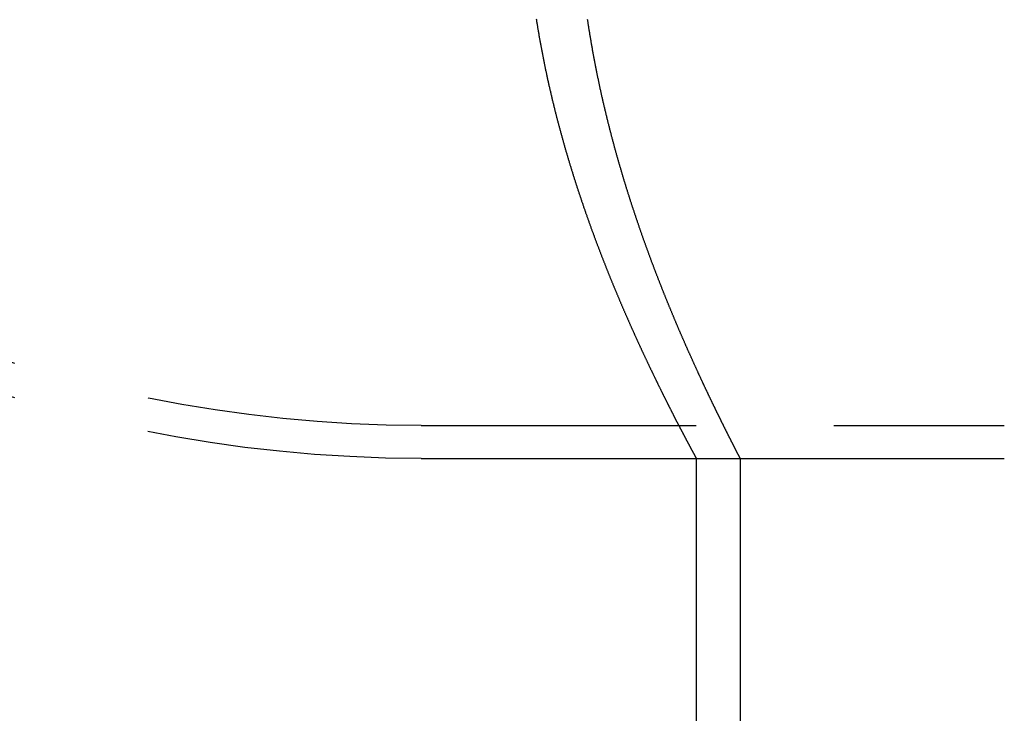
# Model space of a CAD drawing. Extents: x -209 to 213, y -159 to 1000.
# Drawn here: x 18 to 63, y 412 to 443 of the extents above; entities that cross this region are included whole.
import ezdxf

# ---------------------------------------------------------------- set-up
doc = ezdxf.new("R2010")
doc.units = 0
doc.header["$LTSCALE"] = 50
doc.linetypes.add('VERDECKT', pattern=[0.375, 0.25, -0.125])
doc.layers.get('0').update_dxf_attribs({"linetype": 'CONTINUOUS'})
doc.layers.add('STEMPEL', color=3, linetype='CONTINUOUS')

# ---------------------------------------------------------------- blocks, each defined once
blk = doc.blocks.new('A$C7A0B0CA0')
at = {"color": 1, "linetype": 'VERDECKT', "extrusion": (0, 1, -2e-16)}
for p, q in [((36.5, 425), (63, 425)), ((36.5, 423.5), (51, 423.5)), ((49, 423.5), (49, 10.131)), ((49, 423.5), (51, 423.5))]:
    blk.add_line(p, q, dxfattribs=at)
at = {"color": 3, "linetype": 'CONTINUOUS', "extrusion": (0, 1, -2e-16)}
for q in [(63, 423.5), (51, 10.044)]:
    blk.add_line((51, 423.5), q, dxfattribs=at)
at = {"color": 1}
blk.add_polyline3d([(41.727, 443.491, 0), (41.733, 443.451, 0), (41.74, 443.411, 0), (41.746, 443.37, 0), (41.752, 443.33, 0), (41.759, 443.29, 0), (41.765, 443.25, 0), (41.772, 443.21, 0), (41.778, 443.17, 0), (41.785, 443.131, 0), (41.791, 443.091, 0), (41.798, 443.051, 0), (41.804, 443.011, 0), (41.811, 442.971, 0), (41.818, 442.931, 0), (41.825, 442.891, 0), (41.831, 442.851, 0), (41.838, 442.811, 0), (41.845, 442.772, 0), (41.852, 442.732, 0), (41.859, 442.692, 0), (41.866, 442.652, 0), (41.873, 442.613, 0), (41.88, 442.573, 0), (41.887, 442.533, 0), (41.894, 442.493, 0), (41.901, 442.454, 0), (41.908, 442.414, 0), (41.916, 442.374, 0), (41.923, 442.335, 0), (41.93, 442.295, 0), (41.937, 442.256, 0), (41.945, 442.216, 0), (41.952, 442.177, 0), (41.959, 442.137, 0), (41.967, 442.098, 0), (41.974, 442.058, 0), (41.982, 442.019, 0), (41.989, 441.979, 0), (41.997, 441.94, 0), (42.004, 441.9, 0), (42.012, 441.861, 0), (42.02, 441.822, 0), (42.027, 441.782, 0), (42.035, 441.743, 0), (42.043, 441.704, 0), (42.051, 441.664, 0), (42.058, 441.625, 0), (42.066, 441.586, 0), (42.074, 441.547, 0), (42.082, 441.507, 0), (42.09, 441.468, 0), (42.098, 441.429, 0), (42.106, 441.39, 0), (42.114, 441.351, 0), (42.122, 441.312, 0), (42.13, 441.273, 0), (42.138, 441.234, 0), (42.146, 441.195, 0), (42.154, 441.156, 0), (42.163, 441.117, 0), (42.171, 441.078, 0), (42.179, 441.039, 0), (42.187, 441, 0), (42.196, 440.961, 0), (42.204, 440.922, 0), (42.212, 440.883, 0), (42.221, 440.845, 0), (42.229, 440.806, 0), (42.238, 440.767, 0), (42.246, 440.728, 0), (42.255, 440.69, 0), (42.263, 440.651, 0), (42.272, 440.612, 0), (42.28, 440.574, 0), (42.289, 440.535, 0), (42.298, 440.497, 0), (42.306, 440.458, 0), (42.315, 440.419, 0), (42.324, 440.381, 0), (42.333, 440.343, 0), (42.341, 440.304, 0), (42.35, 440.266, 0), (42.359, 440.227, 0), (42.368, 440.189, 0), (42.377, 440.151, 0), (42.386, 440.112, 0), (42.395, 440.074, 0), (42.404, 440.036, 0), (42.413, 439.997, 0), (42.422, 439.959, 0), (42.431, 439.921, 0), (42.44, 439.883, 0), (42.449, 439.845, 0), (42.458, 439.807, 0), (42.467, 439.769, 0), (42.476, 439.731, 0), (42.485, 439.693, 0), (42.495, 439.655, 0), (42.504, 439.617, 0), (42.513, 439.579, 0), (42.523, 439.541, 0), (42.532, 439.503, 0), (42.541, 439.465, 0), (42.55, 439.427, 0), (42.56, 439.39, 0), (42.569, 439.352, 0), (42.579, 439.314, 0), (42.588, 439.277, 0), (42.598, 439.239, 0), (42.607, 439.201, 0), (42.617, 439.164, 0), (42.626, 439.126, 0), (42.636, 439.089, 0), (42.646, 439.051, 0), (42.655, 439.014, 0), (42.665, 438.976, 0), (42.675, 438.939, 0), (42.684, 438.901, 0), (42.694, 438.864, 0), (42.704, 438.827, 0), (42.714, 438.789, 0), (42.723, 438.752, 0), (42.733, 438.715, 0), (42.743, 438.678, 0), (42.753, 438.641, 0), (42.763, 438.603, 0), (42.773, 438.566, 0), (42.783, 438.529, 0), (42.793, 438.492, 0), (42.803, 438.455, 0), (42.813, 438.418, 0), (42.823, 438.381, 0), (42.833, 438.344, 0), (42.843, 438.307, 0), (42.853, 438.271, 0), (42.863, 438.234, 0), (42.873, 438.197, 0), (42.883, 438.16, 0), (42.893, 438.124, 0), (42.903, 438.087, 0), (42.914, 438.05, 0), (42.924, 438.014, 0), (42.934, 437.977, 0), (42.944, 437.941, 0), (42.955, 437.904, 0), (42.965, 437.868, 0), (42.975, 437.831, 0), (42.986, 437.795, 0), (42.996, 437.758, 0), (43.006, 437.722, 0), (43.017, 437.686, 0), (43.027, 437.649, 0), (43.037, 437.613, 0), (43.048, 437.577, 0), (43.058, 437.541, 0), (43.069, 437.505, 0), (43.079, 437.469, 0), (43.09, 437.433, 0), (43.1, 437.396, 0), (43.111, 437.361, 0), (43.121, 437.325, 0), (43.132, 437.289, 0), (43.142, 437.253, 0), (43.153, 437.217, 0), (43.164, 437.181, 0), (43.174, 437.145, 0), (43.185, 437.11, 0), (43.196, 437.074, 0), (43.206, 437.038, 0), (43.217, 437.003, 0), (43.228, 436.967, 0), (43.239, 436.931, 0), (43.249, 436.896, 0), (43.26, 436.861, 0), (43.271, 436.825, 0), (43.282, 436.79, 0), (43.292, 436.754, 0), (43.303, 436.719, 0), (43.314, 436.684, 0), (43.325, 436.648, 0), (43.336, 436.613, 0), (43.347, 436.578, 0), (43.358, 436.543, 0), (43.368, 436.508, 0), (43.379, 436.473, 0), (43.39, 436.438, 0), (43.401, 436.403, 0), (43.412, 436.368, 0), (43.423, 436.333, 0), (43.434, 436.298, 0), (43.445, 436.263, 0), (43.456, 436.229, 0), (43.467, 436.194, 0), (43.478, 436.159, 0), (43.489, 436.124, 0), (43.5, 436.09, 0), (43.511, 436.055, 0), (43.522, 436.021, 0), (43.533, 435.986, 0), (43.544, 435.952, 0), (43.556, 435.917, 0), (43.567, 435.883, 0), (43.578, 435.849, 0), (43.589, 435.814, 0), (43.6, 435.78, 0), (43.611, 435.746, 0), (43.623, 435.712, 0), (43.634, 435.678, 0), (43.645, 435.644, 0), (43.656, 435.609, 0), (43.667, 435.575, 0), (43.679, 435.542, 0), (43.69, 435.508, 0), (43.701, 435.474, 0), (43.712, 435.44, 0), (43.724, 435.406, 0), (43.735, 435.372, 0), (43.746, 435.339, 0), (43.757, 435.305, 0), (43.769, 435.271, 0), (43.78, 435.238, 0), (43.791, 435.204, 0), (43.803, 435.171, 0), (43.814, 435.137, 0), (43.825, 435.104, 0), (43.837, 435.071, 0), (43.848, 435.037, 0), (43.859, 435.004, 0), (43.871, 434.971, 0), (43.882, 434.938, 0), (43.894, 434.905, 0), (43.905, 434.871, 0), (43.916, 434.838, 0), (43.928, 434.805, 0), (43.939, 434.772, 0), (43.95, 434.74, 0), (43.962, 434.707, 0), (43.973, 434.674, 0), (43.985, 434.641, 0), (43.996, 434.608, 0), (44.008, 434.576, 0), (44.019, 434.543, 0), (44.031, 434.51, 0), (44.042, 434.478, 0), (44.054, 434.445, 0), (44.065, 434.413, 0), (44.077, 434.38, 0), (44.088, 434.348, 0), (44.099, 434.316, 0), (44.111, 434.283, 0), (44.123, 434.251, 0), (44.134, 434.219, 0), (44.145, 434.187, 0), (44.157, 434.155, 0), (44.169, 434.123, 0), (44.18, 434.091, 0), (44.191, 434.059, 0), (44.203, 434.027, 0), (44.215, 433.995, 0), (44.226, 433.963, 0), (44.238, 433.931, 0), (44.249, 433.9, 0), (44.261, 433.868, 0), (44.272, 433.836, 0), (44.284, 433.805, 0), (44.295, 433.773, 0), (44.307, 433.742, 0), (44.318, 433.71, 0), (44.33, 433.679, 0), (44.342, 433.648, 0), (44.353, 433.616, 0), (44.365, 433.585, 0), (44.376, 433.554, 0), (44.388, 433.523, 0), (44.399, 433.492, 0), (44.411, 433.461, 0), (44.422, 433.43, 0), (44.434, 433.399, 0), (44.446, 433.368, 0), (44.457, 433.337, 0), (44.469, 433.306, 0), (44.48, 433.275, 0), (44.492, 433.245, 0), (44.503, 433.214, 0), (44.515, 433.183, 0), (44.526, 433.153, 0), (44.538, 433.122, 0), (44.55, 433.092, 0), (44.561, 433.061, 0), (44.573, 433.031, 0), (44.584, 433.001, 0), (44.596, 432.97, 0), (44.607, 432.94, 0), (44.619, 432.91, 0), (44.63, 432.88, 0), (44.642, 432.85, 0), (44.653, 432.82, 0), (44.665, 432.79, 0), (44.676, 432.76, 0), (44.688, 432.73, 0), (44.7, 432.7, 0), (44.711, 432.671, 0), (44.723, 432.641, 0), (44.734, 432.611, 0), (44.746, 432.582, 0), (44.757, 432.552, 0), (44.769, 432.522, 0), (44.78, 432.493, 0), (44.792, 432.464, 0), (44.803, 432.434, 0), (44.815, 432.405, 0), (44.826, 432.376, 0), (44.838, 432.346, 0), (44.849, 432.317, 0), (44.861, 432.288, 0), (44.872, 432.259, 0), (44.884, 432.23, 0), (44.895, 432.201, 0), (44.907, 432.172, 0), (44.918, 432.144, 0), (44.929, 432.115, 0), (44.941, 432.086, 0), (44.952, 432.057, 0), (44.964, 432.029, 0), (44.975, 432, 0), (44.987, 431.972, 0), (44.998, 431.943, 0), (45.009, 431.915, 0), (45.021, 431.886, 0), (45.032, 431.858, 0), (45.044, 431.83, 0), (45.055, 431.801, 0), (45.066, 431.773, 0), (45.078, 431.745, 0), (45.089, 431.717, 0), (45.1, 431.689, 0), (45.112, 431.661, 0), (45.123, 431.633, 0), (45.135, 431.605, 0), (45.146, 431.578, 0), (45.157, 431.55, 0), (45.169, 431.522, 0), (45.18, 431.495, 0), (45.191, 431.467, 0), (45.202, 431.44, 0), (45.214, 431.412, 0), (45.225, 431.385, 0), (45.236, 431.357, 0), (45.248, 431.33, 0), (45.259, 431.303, 0), (45.27, 431.276, 0), (45.281, 431.248, 0), (45.292, 431.221, 0), (45.304, 431.194, 0), (45.315, 431.167, 0), (45.326, 431.14, 0), (45.337, 431.113, 0), (45.349, 431.086, 0), (45.36, 431.059, 0), (45.371, 431.032, 0), (45.383, 431.005, 0), (45.394, 430.978, 0), (45.405, 430.952, 0), (45.416, 430.925, 0), (45.428, 430.898, 0), (45.439, 430.871, 0), (45.45, 430.844, 0), (45.461, 430.818, 0), (45.473, 430.791, 0), (45.484, 430.764, 0), (45.495, 430.737, 0), (45.507, 430.711, 0), (45.518, 430.684, 0), (45.529, 430.658, 0), (45.54, 430.631, 0), (45.552, 430.605, 0), (45.563, 430.578, 0), (45.574, 430.552, 0), (45.586, 430.525, 0), (45.597, 430.499, 0), (45.608, 430.472, 0), (45.619, 430.446, 0), (45.631, 430.42, 0), (45.642, 430.393, 0), (45.653, 430.367, 0), (45.664, 430.341, 0), (45.676, 430.315, 0), (45.687, 430.289, 0), (45.698, 430.262, 0), (45.71, 430.236, 0), (45.721, 430.21, 0), (45.732, 430.184, 0), (45.743, 430.158, 0), (45.755, 430.132, 0), (45.766, 430.106, 0), (45.777, 430.08, 0), (45.789, 430.054, 0), (45.8, 430.028, 0), (45.811, 430.003, 0), (45.822, 429.977, 0), (45.834, 429.951, 0), (45.845, 429.925, 0), (45.856, 429.9, 0), (45.867, 429.874, 0), (45.879, 429.848, 0), (45.89, 429.823, 0), (45.901, 429.797, 0), (45.913, 429.771, 0), (45.924, 429.746, 0), (45.935, 429.72, 0), (45.946, 429.695, 0), (45.958, 429.67, 0), (45.969, 429.644, 0), (45.98, 429.619, 0), (45.991, 429.594, 0), (46.002, 429.568, 0), (46.014, 429.543, 0), (46.025, 429.518, 0), (46.036, 429.493, 0), (46.047, 429.468, 0), (46.058, 429.443, 0), (46.07, 429.417, 0), (46.081, 429.392, 0), (46.092, 429.367, 0), (46.103, 429.343, 0), (46.114, 429.318, 0), (46.126, 429.293, 0), (46.137, 429.268, 0), (46.148, 429.243, 0), (46.159, 429.218, 0), (46.17, 429.194, 0), (46.181, 429.169, 0), (46.192, 429.144, 0), (46.203, 429.12, 0), (46.215, 429.095, 0), (46.226, 429.071, 0), (46.237, 429.046, 0), (46.248, 429.022, 0), (46.259, 428.997, 0), (46.27, 428.973, 0), (46.281, 428.948, 0), (46.292, 428.924, 0), (46.303, 428.9, 0), (46.314, 428.876, 0), (46.325, 428.852, 0), (46.336, 428.827, 0), (46.347, 428.803, 0), (46.358, 428.779, 0), (46.369, 428.755, 0), (46.38, 428.731, 0), (46.391, 428.707, 0), (46.402, 428.683, 0), (46.413, 428.659, 0), (46.424, 428.636, 0), (46.435, 428.612, 0), (46.446, 428.588, 0), (46.457, 428.564, 0), (46.468, 428.541, 0), (46.479, 428.517, 0), (46.49, 428.494, 0), (46.501, 428.47, 0), (46.511, 428.447, 0), (46.522, 428.423, 0), (46.533, 428.4, 0), (46.544, 428.376, 0), (46.555, 428.353, 0), (46.566, 428.33, 0), (46.577, 428.307, 0), (46.587, 428.283, 0), (46.598, 428.26, 0), (46.609, 428.237, 0), (46.62, 428.214, 0), (46.63, 428.191, 0), (46.641, 428.168, 0), (46.652, 428.145, 0), (46.663, 428.122, 0), (46.673, 428.099, 0), (46.684, 428.077, 0), (46.695, 428.054, 0), (46.705, 428.031, 0), (46.716, 428.008, 0), (46.727, 427.986, 0), (46.737, 427.963, 0), (46.748, 427.941, 0), (46.759, 427.918, 0), (46.769, 427.896, 0), (46.78, 427.873, 0), (46.79, 427.851, 0), (46.801, 427.829, 0), (46.812, 427.807, 0), (46.822, 427.784, 0), (46.833, 427.762, 0), (46.843, 427.74, 0), (46.853, 427.718, 0), (46.864, 427.696, 0), (46.874, 427.674, 0), (46.885, 427.652, 0), (46.895, 427.63, 0), (46.906, 427.608, 0), (46.916, 427.587, 0), (46.926, 427.565, 0), (46.937, 427.543, 0), (46.947, 427.522, 0), (46.958, 427.5, 0), (46.968, 427.478, 0), (46.978, 427.457, 0), (46.989, 427.436, 0), (46.999, 427.414, 0), (47.009, 427.393, 0), (47.019, 427.372, 0), (47.03, 427.35, 0), (47.04, 427.329, 0), (47.05, 427.308, 0), (47.06, 427.287, 0), (47.07, 427.266, 0), (47.081, 427.245, 0), (47.091, 427.224, 0), (47.101, 427.203, 0), (47.111, 427.182, 0), (47.121, 427.161, 0), (47.131, 427.14, 0), (47.141, 427.12, 0), (47.151, 427.099, 0), (47.161, 427.078, 0), (47.171, 427.058, 0), (47.181, 427.037, 0), (47.191, 427.017, 0), (47.201, 426.997, 0), (47.211, 426.976, 0), (47.221, 426.956, 0), (47.231, 426.936, 0), (47.24, 426.915, 0), (47.25, 426.895, 0), (47.26, 426.875, 0), (47.27, 426.855, 0), (47.28, 426.835, 0), (47.289, 426.815, 0), (47.299, 426.795, 0), (47.309, 426.776, 0), (47.319, 426.756, 0), (47.328, 426.736, 0), (47.338, 426.716, 0), (47.348, 426.697, 0), (47.357, 426.677, 0), (47.367, 426.658, 0), (47.377, 426.638, 0), (47.386, 426.619, 0), (47.396, 426.599, 0), (47.405, 426.58, 0), (47.415, 426.561, 0), (47.424, 426.542, 0), (47.434, 426.522, 0), (47.443, 426.503, 0), (47.453, 426.484, 0), (47.462, 426.465, 0), (47.471, 426.446, 0), (47.481, 426.428, 0), (47.49, 426.409, 0), (47.499, 426.39, 0), (47.509, 426.371, 0), (47.518, 426.353, 0), (47.527, 426.334, 0), (47.537, 426.315, 0), (47.546, 426.297, 0), (47.555, 426.279, 0), (47.564, 426.26, 0), (47.573, 426.242, 0), (47.582, 426.224, 0), (47.592, 426.205, 0), (47.601, 426.187, 0), (47.61, 426.169, 0), (47.619, 426.151, 0), (47.628, 426.133, 0), (47.637, 426.115, 0), (47.646, 426.097, 0), (47.655, 426.079, 0), (47.664, 426.062, 0), (47.672, 426.044, 0), (47.681, 426.026, 0), (47.69, 426.009, 0), (47.699, 425.991, 0), (47.708, 425.974, 0), (47.717, 425.956, 0), (47.725, 425.939, 0), (47.734, 425.921, 0), (47.743, 425.904, 0), (47.752, 425.887, 0), (47.76, 425.87, 0), (47.769, 425.853, 0), (47.777, 425.836, 0), (47.786, 425.819, 0), (47.795, 425.802, 0), (47.803, 425.785, 0), (47.812, 425.768, 0), (47.82, 425.751, 0), (47.829, 425.735, 0), (47.837, 425.718, 0), (47.845, 425.702, 0), (47.854, 425.685, 0), (47.862, 425.669, 0), (47.87, 425.652, 0), (47.879, 425.636, 0), (47.887, 425.62, 0), (47.895, 425.603, 0), (47.904, 425.587, 0), (47.912, 425.571, 0), (47.92, 425.555, 0), (47.928, 425.539, 0), (47.936, 425.523, 0), (47.944, 425.507, 0), (47.953, 425.491, 0), (47.961, 425.476, 0), (47.969, 425.46, 0), (47.977, 425.444, 0), (47.984, 425.429, 0), (47.992, 425.413, 0), (48, 425.398, 0), (48.008, 425.382, 0), (48.016, 425.367, 0), (48.024, 425.352, 0), (48.032, 425.336, 0), (48.04, 425.321, 0), (48.047, 425.306, 0), (48.055, 425.291, 0), (48.063, 425.276, 0), (48.071, 425.261, 0), (48.078, 425.246, 0), (48.086, 425.232, 0), (48.093, 425.217, 0), (48.101, 425.202, 0), (48.108, 425.188, 0), (48.116, 425.173, 0), (48.123, 425.158, 0), (48.131, 425.144, 0), (48.138, 425.13, 0), (48.146, 425.115, 0), (48.153, 425.101, 0), (48.16, 425.087, 0), (48.168, 425.073, 0), (48.175, 425.059, 0), (48.182, 425.045, 0), (48.19, 425.031, 0), (48.197, 425.017, 0), (48.204, 425.003, 0), (48.211, 424.989, 0), (48.218, 424.975, 0), (48.225, 424.962, 0), (48.232, 424.948, 0), (48.239, 424.935, 0), (48.246, 424.921, 0), (48.253, 424.908, 0), (48.26, 424.894, 0), (48.267, 424.881, 0), (48.274, 424.868, 0), (48.281, 424.855, 0), (48.288, 424.842, 0), (48.295, 424.829, 0), (48.301, 424.816, 0), (48.308, 424.803, 0), (48.315, 424.79, 0), (48.322, 424.777, 0), (48.328, 424.764, 0), (48.335, 424.752, 0), (48.341, 424.739, 0), (48.348, 424.727, 0), (48.354, 424.714, 0), (48.361, 424.702, 0), (48.367, 424.689, 0), (48.374, 424.677, 0), (48.38, 424.665, 0), (48.387, 424.653, 0), (48.393, 424.641, 0), (48.399, 424.628, 0), (48.406, 424.616, 0), (48.412, 424.605, 0), (48.418, 424.593, 0), (48.424, 424.581, 0), (48.43, 424.569, 0), (48.436, 424.558, 0), (48.443, 424.546, 0), (48.449, 424.534, 0), (48.455, 424.523, 0), (48.461, 424.512, 0), (48.467, 424.5, 0), (48.472, 424.489, 0), (48.478, 424.478, 0), (48.484, 424.467, 0), (48.49, 424.455, 0), (48.496, 424.444, 0), (48.502, 424.433, 0), (48.508, 424.423, 0), (48.513, 424.412, 0), (48.519, 424.401, 0), (48.525, 424.39, 0), (48.53, 424.38, 0), (48.536, 424.369, 0), (48.541, 424.358, 0), (48.547, 424.348, 0), (48.552, 424.338, 0), (48.558, 424.327, 0), (48.563, 424.317, 0), (48.569, 424.307, 0), (48.574, 424.297, 0), (48.579, 424.287, 0), (48.585, 424.277, 0), (48.59, 424.267, 0), (48.595, 424.257, 0), (48.6, 424.247, 0), (48.605, 424.237, 0), (48.611, 424.227, 0), (48.616, 424.218, 0), (48.621, 424.208, 0), (48.626, 424.199, 0), (48.631, 424.189, 0), (48.636, 424.18, 0), (48.641, 424.171, 0), (48.646, 424.161, 0), (48.651, 424.152, 0), (48.655, 424.143, 0), (48.66, 424.134, 0), (48.665, 424.125, 0), (48.67, 424.116, 0), (48.675, 424.107, 0), (48.679, 424.098, 0), (48.684, 424.09, 0), (48.688, 424.081, 0), (48.693, 424.072, 0), (48.697, 424.064, 0), (48.702, 424.055, 0), (48.706, 424.047, 0), (48.711, 424.039, 0), (48.715, 424.03, 0), (48.72, 424.022, 0), (48.724, 424.014, 0), (48.728, 424.006, 0), (48.733, 423.998, 0), (48.737, 423.99, 0), (48.741, 423.982, 0), (48.745, 423.974, 0), (48.749, 423.967, 0), (48.754, 423.959, 0), (48.758, 423.951, 0), (48.762, 423.944, 0), (48.766, 423.936, 0), (48.77, 423.929, 0), (48.774, 423.921, 0), (48.778, 423.914, 0), (48.781, 423.907, 0), (48.785, 423.9, 0), (48.789, 423.893, 0), (48.793, 423.885, 0), (48.797, 423.878, 0), (48.8, 423.872, 0), (48.804, 423.865, 0), (48.807, 423.858, 0), (48.811, 423.851, 0), (48.815, 423.845, 0), (48.818, 423.838, 0), (48.822, 423.831, 0), (48.825, 423.825, 0), (48.829, 423.819, 0), (48.832, 423.812, 0), (48.835, 423.806, 0), (48.839, 423.8, 0), (48.842, 423.794, 0), (48.845, 423.787, 0), (48.849, 423.781, 0), (48.852, 423.776, 0), (48.855, 423.77, 0), (48.858, 423.764, 0), (48.861, 423.758, 0), (48.864, 423.752, 0), (48.867, 423.747, 0), (48.87, 423.741, 0), (48.873, 423.736, 0), (48.876, 423.73, 0), (48.879, 423.725, 0), (48.882, 423.72, 0), (48.885, 423.714, 0), (48.887, 423.709, 0), (48.89, 423.704, 0), (48.893, 423.699, 0), (48.896, 423.694, 0), (48.898, 423.689, 0), (48.901, 423.684, 0), (48.903, 423.679, 0), (48.906, 423.675, 0), (48.908, 423.67, 0), (48.911, 423.665, 0), (48.913, 423.661, 0), (48.916, 423.656, 0), (48.918, 423.652, 0), (48.92, 423.648, 0), (48.923, 423.643, 0), (48.925, 423.639, 0), (48.927, 423.635, 0), (48.929, 423.631, 0), (48.932, 423.627, 0), (48.934, 423.623, 0), (48.936, 423.619, 0), (48.938, 423.615, 0), (48.94, 423.611, 0), (48.942, 423.608, 0), (48.944, 423.604, 0), (48.946, 423.6, 0), (48.948, 423.597, 0), (48.95, 423.594, 0), (48.952, 423.59, 0), (48.953, 423.587, 0), (48.955, 423.584, 0), (48.957, 423.58, 0), (48.959, 423.577, 0), (48.96, 423.574, 0), (48.962, 423.571, 0), (48.963, 423.568, 0), (48.965, 423.565, 0), (48.966, 423.563, 0), (48.968, 423.56, 0), (48.969, 423.557, 0), (48.971, 423.554, 0), (48.972, 423.552, 0), (48.974, 423.549, 0), (48.975, 423.547, 0), (48.976, 423.545, 0), (48.977, 423.542, 0), (48.978, 423.54, 0), (48.98, 423.538, 0), (48.981, 423.536, 0), (48.982, 423.534, 0), (48.983, 423.532, 0), (48.984, 423.53, 0), (48.985, 423.528, 0), (48.986, 423.526, 0), (48.987, 423.524, 0), (48.988, 423.523, 0), (48.989, 423.521, 0), (48.99, 423.519, 0), (48.99, 423.518, 0), (48.991, 423.516, 0), (48.992, 423.515, 0), (48.993, 423.514, 0), (48.993, 423.513, 0), (48.994, 423.511, 0), (48.995, 423.51, 0), (48.995, 423.509, 0), (48.996, 423.508, 0), (48.996, 423.507, 0), (48.997, 423.506, 0), (48.997, 423.505, 0), (48.998, 423.505, 0), (48.998, 423.504, 0), (48.998, 423.503, 0), (48.999, 423.503, 0), (48.999, 423.502, 0), (48.999, 423.502, 0), (48.999, 423.501, 0), (49, 423.501, 0), (49, 423.501, 0), (49, 423.501, 0), (49, 423.5, 0), (49, 423.5, 0), (49, 423.5, 0)], dxfattribs=at)
at = {"color": 3}
blk.add_polyline3d([(51, 423.5, 0), (51, 423.5, 0), (51, 423.5, 0), (51, 423.501, 0), (51, 423.501, 0), (51, 423.501, 0), (50.999, 423.501, 0), (50.999, 423.502, 0), (50.999, 423.502, 0), (50.999, 423.503, 0), (50.998, 423.503, 0), (50.998, 423.504, 0), (50.998, 423.505, 0), (50.997, 423.505, 0), (50.997, 423.506, 0), (50.996, 423.507, 0), (50.996, 423.508, 0), (50.995, 423.509, 0), (50.995, 423.51, 0), (50.994, 423.511, 0), (50.994, 423.512, 0), (50.993, 423.514, 0), (50.992, 423.515, 0), (50.992, 423.516, 0), (50.991, 423.518, 0), (50.99, 423.519, 0), (50.989, 423.521, 0), (50.989, 423.523, 0), (50.988, 423.524, 0), (50.987, 423.526, 0), (50.986, 423.528, 0), (50.985, 423.53, 0), (50.984, 423.532, 0), (50.983, 423.534, 0), (50.982, 423.536, 0), (50.981, 423.538, 0), (50.98, 423.54, 0), (50.978, 423.542, 0), (50.977, 423.544, 0), (50.976, 423.547, 0), (50.975, 423.549, 0), (50.973, 423.552, 0), (50.972, 423.554, 0), (50.971, 423.557, 0), (50.969, 423.56, 0), (50.968, 423.562, 0), (50.966, 423.565, 0), (50.965, 423.568, 0), (50.963, 423.571, 0), (50.962, 423.574, 0), (50.96, 423.577, 0), (50.959, 423.58, 0), (50.957, 423.583, 0), (50.955, 423.586, 0), (50.954, 423.59, 0), (50.952, 423.593, 0), (50.95, 423.597, 0), (50.948, 423.6, 0), (50.946, 423.604, 0), (50.944, 423.607, 0), (50.943, 423.611, 0), (50.941, 423.615, 0), (50.939, 423.619, 0), (50.937, 423.622, 0), (50.935, 423.626, 0), (50.932, 423.63, 0), (50.93, 423.634, 0), (50.928, 423.639, 0), (50.926, 423.643, 0), (50.924, 423.647, 0), (50.922, 423.651, 0), (50.919, 423.656, 0), (50.917, 423.66, 0), (50.915, 423.665, 0), (50.912, 423.669, 0), (50.91, 423.674, 0), (50.907, 423.679, 0), (50.905, 423.683, 0), (50.903, 423.688, 0), (50.9, 423.693, 0), (50.898, 423.698, 0), (50.895, 423.703, 0), (50.892, 423.708, 0), (50.89, 423.714, 0), (50.887, 423.719, 0), (50.884, 423.724, 0), (50.881, 423.729, 0), (50.879, 423.735, 0), (50.876, 423.74, 0), (50.873, 423.746, 0), (50.87, 423.751, 0), (50.867, 423.757, 0), (50.864, 423.763, 0), (50.861, 423.769, 0), (50.858, 423.775, 0), (50.855, 423.78, 0), (50.852, 423.786, 0), (50.849, 423.793, 0), (50.846, 423.799, 0), (50.842, 423.805, 0), (50.839, 423.811, 0), (50.836, 423.817, 0), (50.833, 423.824, 0), (50.829, 423.83, 0), (50.826, 423.837, 0), (50.823, 423.843, 0), (50.819, 423.85, 0), (50.816, 423.857, 0), (50.812, 423.863, 0), (50.809, 423.87, 0), (50.805, 423.877, 0), (50.802, 423.884, 0), (50.798, 423.891, 0), (50.794, 423.898, 0), (50.791, 423.905, 0), (50.787, 423.913, 0), (50.783, 423.92, 0), (50.779, 423.927, 0), (50.776, 423.935, 0), (50.772, 423.942, 0), (50.768, 423.95, 0), (50.764, 423.957, 0), (50.76, 423.965, 0), (50.756, 423.973, 0), (50.752, 423.981, 0), (50.748, 423.988, 0), (50.744, 423.996, 0), (50.74, 424.004, 0), (50.736, 424.012, 0), (50.732, 424.02, 0), (50.727, 424.029, 0), (50.723, 424.037, 0), (50.719, 424.045, 0), (50.715, 424.054, 0), (50.71, 424.062, 0), (50.706, 424.071, 0), (50.702, 424.079, 0), (50.697, 424.088, 0), (50.693, 424.097, 0), (50.688, 424.105, 0), (50.684, 424.114, 0), (50.679, 424.123, 0), (50.675, 424.132, 0), (50.67, 424.141, 0), (50.665, 424.15, 0), (50.661, 424.159, 0), (50.656, 424.168, 0), (50.651, 424.178, 0), (50.647, 424.187, 0), (50.642, 424.197, 0), (50.637, 424.206, 0), (50.632, 424.216, 0), (50.627, 424.225, 0), (50.622, 424.235, 0), (50.617, 424.245, 0), (50.612, 424.254, 0), (50.607, 424.264, 0), (50.602, 424.274, 0), (50.597, 424.284, 0), (50.592, 424.294, 0), (50.587, 424.304, 0), (50.582, 424.314, 0), (50.577, 424.325, 0), (50.571, 424.335, 0), (50.566, 424.345, 0), (50.561, 424.356, 0), (50.556, 424.366, 0), (50.55, 424.377, 0), (50.545, 424.387, 0), (50.539, 424.398, 0), (50.534, 424.409, 0), (50.528, 424.42, 0), (50.523, 424.431, 0), (50.517, 424.442, 0), (50.512, 424.453, 0), (50.506, 424.464, 0), (50.501, 424.475, 0), (50.495, 424.486, 0), (50.489, 424.497, 0), (50.483, 424.509, 0), (50.478, 424.52, 0), (50.472, 424.531, 0), (50.466, 424.543, 0), (50.46, 424.554, 0), (50.455, 424.566, 0), (50.449, 424.578, 0), (50.443, 424.59, 0), (50.437, 424.601, 0), (50.431, 424.613, 0), (50.425, 424.625, 0), (50.419, 424.637, 0), (50.413, 424.649, 0), (50.406, 424.661, 0), (50.4, 424.674, 0), (50.394, 424.686, 0), (50.388, 424.698, 0), (50.382, 424.711, 0), (50.376, 424.723, 0), (50.369, 424.736, 0), (50.363, 424.748, 0), (50.357, 424.761, 0), (50.35, 424.774, 0), (50.344, 424.786, 0), (50.337, 424.799, 0), (50.331, 424.812, 0), (50.324, 424.825, 0), (50.318, 424.838, 0), (50.311, 424.851, 0), (50.305, 424.864, 0), (50.298, 424.877, 0), (50.292, 424.891, 0), (50.285, 424.904, 0), (50.278, 424.917, 0), (50.272, 424.931, 0), (50.265, 424.944, 0), (50.258, 424.958, 0), (50.251, 424.972, 0), (50.245, 424.985, 0), (50.238, 424.999, 0), (50.231, 425.013, 0), (50.224, 425.027, 0), (50.217, 425.041, 0), (50.21, 425.055, 0), (50.203, 425.069, 0), (50.196, 425.083, 0), (50.189, 425.097, 0), (50.182, 425.111, 0), (50.175, 425.125, 0), (50.168, 425.14, 0), (50.16, 425.154, 0), (50.153, 425.169, 0), (50.146, 425.183, 0), (50.139, 425.198, 0), (50.132, 425.213, 0), (50.124, 425.227, 0), (50.117, 425.242, 0), (50.11, 425.257, 0), (50.102, 425.272, 0), (50.095, 425.287, 0), (50.088, 425.302, 0), (50.08, 425.317, 0), (50.073, 425.332, 0), (50.065, 425.347, 0), (50.058, 425.362, 0), (50.05, 425.378, 0), (50.043, 425.393, 0), (50.035, 425.409, 0), (50.028, 425.424, 0), (50.02, 425.44, 0), (50.012, 425.455, 0), (50.005, 425.471, 0), (49.997, 425.487, 0), (49.989, 425.502, 0), (49.981, 425.518, 0), (49.974, 425.534, 0), (49.966, 425.55, 0), (49.958, 425.566, 0), (49.95, 425.582, 0), (49.942, 425.598, 0), (49.934, 425.615, 0), (49.926, 425.631, 0), (49.918, 425.647, 0), (49.91, 425.663, 0), (49.902, 425.68, 0), (49.894, 425.696, 0), (49.886, 425.713, 0), (49.878, 425.73, 0), (49.87, 425.746, 0), (49.862, 425.763, 0), (49.854, 425.78, 0), (49.846, 425.797, 0), (49.837, 425.814, 0), (49.829, 425.83, 0), (49.821, 425.847, 0), (49.812, 425.865, 0), (49.804, 425.882, 0), (49.796, 425.899, 0), (49.788, 425.916, 0), (49.779, 425.933, 0), (49.771, 425.951, 0), (49.762, 425.968, 0), (49.754, 425.986, 0), (49.745, 426.003, 0), (49.737, 426.021, 0), (49.728, 426.038, 0), (49.72, 426.056, 0), (49.712, 426.074, 0), (49.703, 426.092, 0), (49.694, 426.11, 0), (49.686, 426.127, 0), (49.677, 426.145, 0), (49.668, 426.163, 0), (49.66, 426.182, 0), (49.651, 426.2, 0), (49.642, 426.218, 0), (49.633, 426.236, 0), (49.625, 426.254, 0), (49.616, 426.273, 0), (49.607, 426.291, 0), (49.598, 426.31, 0), (49.59, 426.328, 0), (49.581, 426.347, 0), (49.572, 426.365, 0), (49.563, 426.384, 0), (49.554, 426.403, 0), (49.545, 426.422, 0), (49.536, 426.441, 0), (49.527, 426.459, 0), (49.518, 426.478, 0), (49.509, 426.497, 0), (49.5, 426.517, 0), (49.491, 426.536, 0), (49.482, 426.555, 0), (49.473, 426.574, 0), (49.464, 426.593, 0), (49.454, 426.613, 0), (49.445, 426.632, 0), (49.436, 426.652, 0), (49.427, 426.671, 0), (49.418, 426.691, 0), (49.408, 426.71, 0), (49.399, 426.73, 0), (49.39, 426.75, 0), (49.38, 426.769, 0), (49.371, 426.789, 0), (49.362, 426.809, 0), (49.352, 426.829, 0), (49.343, 426.849, 0), (49.334, 426.869, 0), (49.324, 426.889, 0), (49.315, 426.909, 0), (49.305, 426.929, 0), (49.296, 426.95, 0), (49.286, 426.97, 0), (49.277, 426.99, 0), (49.267, 427.011, 0), (49.258, 427.031, 0), (49.248, 427.052, 0), (49.239, 427.072, 0), (49.229, 427.093, 0), (49.22, 427.113, 0), (49.21, 427.134, 0), (49.2, 427.155, 0), (49.191, 427.176, 0), (49.181, 427.196, 0), (49.171, 427.217, 0), (49.162, 427.238, 0), (49.152, 427.259, 0), (49.142, 427.28, 0), (49.132, 427.301, 0), (49.123, 427.323, 0), (49.113, 427.344, 0), (49.103, 427.365, 0), (49.093, 427.386, 0), (49.083, 427.408, 0), (49.074, 427.429, 0), (49.064, 427.451, 0), (49.054, 427.472, 0), (49.044, 427.494, 0), (49.034, 427.515, 0), (49.024, 427.537, 0), (49.014, 427.558, 0), (49.004, 427.58, 0), (48.994, 427.602, 0), (48.984, 427.624, 0), (48.974, 427.646, 0), (48.964, 427.668, 0), (48.954, 427.69, 0), (48.944, 427.712, 0), (48.934, 427.734, 0), (48.924, 427.756, 0), (48.914, 427.778, 0), (48.904, 427.8, 0), (48.894, 427.822, 0), (48.884, 427.845, 0), (48.874, 427.867, 0), (48.864, 427.889, 0), (48.853, 427.912, 0), (48.843, 427.934, 0), (48.833, 427.957, 0), (48.823, 427.979, 0), (48.813, 428.002, 0), (48.803, 428.025, 0), (48.792, 428.047, 0), (48.782, 428.07, 0), (48.772, 428.093, 0), (48.762, 428.116, 0), (48.751, 428.139, 0), (48.741, 428.161, 0), (48.731, 428.184, 0), (48.721, 428.207, 0), (48.71, 428.23, 0), (48.7, 428.254, 0), (48.69, 428.277, 0), (48.679, 428.3, 0), (48.669, 428.323, 0), (48.658, 428.346, 0), (48.648, 428.37, 0), (48.638, 428.393, 0), (48.627, 428.417, 0), (48.617, 428.44, 0), (48.606, 428.463, 0), (48.596, 428.487, 0), (48.586, 428.511, 0), (48.575, 428.534, 0), (48.565, 428.558, 0), (48.554, 428.582, 0), (48.544, 428.605, 0), (48.533, 428.629, 0), (48.523, 428.653, 0), (48.512, 428.677, 0), (48.502, 428.701, 0), (48.491, 428.725, 0), (48.481, 428.749, 0), (48.47, 428.773, 0), (48.46, 428.797, 0), (48.449, 428.821, 0), (48.439, 428.845, 0), (48.428, 428.869, 0), (48.417, 428.893, 0), (48.407, 428.918, 0), (48.396, 428.942, 0), (48.386, 428.966, 0), (48.375, 428.991, 0), (48.365, 429.015, 0), (48.354, 429.04, 0), (48.343, 429.064, 0), (48.333, 429.089, 0), (48.322, 429.113, 0), (48.311, 429.138, 0), (48.301, 429.163, 0), (48.29, 429.187, 0), (48.279, 429.212, 0), (48.269, 429.237, 0), (48.258, 429.262, 0), (48.248, 429.286, 0), (48.237, 429.311, 0), (48.226, 429.336, 0), (48.215, 429.361, 0), (48.205, 429.386, 0), (48.194, 429.411, 0), (48.183, 429.436, 0), (48.173, 429.461, 0), (48.162, 429.487, 0), (48.151, 429.512, 0), (48.141, 429.537, 0), (48.13, 429.562, 0), (48.119, 429.587, 0), (48.108, 429.613, 0), (48.097, 429.638, 0), (48.087, 429.664, 0), (48.076, 429.689, 0), (48.065, 429.714, 0), (48.055, 429.74, 0), (48.044, 429.765, 0), (48.033, 429.791, 0), (48.022, 429.817, 0), (48.011, 429.842, 0), (48.001, 429.868, 0), (47.99, 429.894, 0), (47.979, 429.919, 0), (47.968, 429.945, 0), (47.958, 429.971, 0), (47.947, 429.997, 0), (47.936, 430.023, 0), (47.925, 430.048, 0), (47.914, 430.074, 0), (47.904, 430.1, 0), (47.893, 430.126, 0), (47.882, 430.152, 0), (47.871, 430.178, 0), (47.861, 430.204, 0), (47.85, 430.231, 0), (47.839, 430.257, 0), (47.828, 430.283, 0), (47.817, 430.309, 0), (47.807, 430.335, 0), (47.796, 430.362, 0), (47.785, 430.388, 0), (47.774, 430.414, 0), (47.763, 430.441, 0), (47.753, 430.467, 0), (47.742, 430.493, 0), (47.731, 430.52, 0), (47.72, 430.546, 0), (47.709, 430.573, 0), (47.699, 430.599, 0), (47.688, 430.626, 0), (47.677, 430.652, 0), (47.666, 430.679, 0), (47.656, 430.706, 0), (47.645, 430.732, 0), (47.634, 430.759, 0), (47.623, 430.786, 0), (47.612, 430.812, 0), (47.602, 430.839, 0), (47.591, 430.866, 0), (47.58, 430.893, 0), (47.569, 430.92, 0), (47.558, 430.947, 0), (47.548, 430.973, 0), (47.537, 431, 0), (47.526, 431.027, 0), (47.515, 431.054, 0), (47.505, 431.081, 0), (47.494, 431.108, 0), (47.483, 431.135, 0), (47.472, 431.162, 0), (47.462, 431.19, 0), (47.451, 431.217, 0), (47.44, 431.244, 0), (47.429, 431.271, 0), (47.419, 431.298, 0), (47.408, 431.325, 0), (47.397, 431.353, 0), (47.386, 431.38, 0), (47.376, 431.408, 0), (47.365, 431.435, 0), (47.354, 431.463, 0), (47.343, 431.49, 0), (47.332, 431.518, 0), (47.322, 431.546, 0), (47.311, 431.573, 0), (47.3, 431.601, 0), (47.289, 431.629, 0), (47.278, 431.657, 0), (47.267, 431.685, 0), (47.257, 431.713, 0), (47.246, 431.741, 0), (47.235, 431.769, 0), (47.224, 431.797, 0), (47.213, 431.826, 0), (47.202, 431.854, 0), (47.191, 431.882, 0), (47.18, 431.911, 0), (47.169, 431.939, 0), (47.159, 431.968, 0), (47.148, 431.996, 0), (47.137, 432.025, 0), (47.126, 432.053, 0), (47.115, 432.082, 0), (47.104, 432.111, 0), (47.093, 432.14, 0), (47.082, 432.169, 0), (47.071, 432.198, 0), (47.06, 432.227, 0), (47.049, 432.256, 0), (47.038, 432.285, 0), (47.027, 432.314, 0), (47.016, 432.343, 0), (47.005, 432.372, 0), (46.994, 432.402, 0), (46.983, 432.431, 0), (46.972, 432.46, 0), (46.962, 432.49, 0), (46.95, 432.519, 0), (46.94, 432.549, 0), (46.928, 432.578, 0), (46.917, 432.608, 0), (46.907, 432.638, 0), (46.895, 432.667, 0), (46.885, 432.697, 0), (46.873, 432.727, 0), (46.862, 432.757, 0), (46.851, 432.787, 0), (46.84, 432.817, 0), (46.829, 432.847, 0), (46.818, 432.877, 0), (46.807, 432.907, 0), (46.796, 432.937, 0), (46.785, 432.968, 0), (46.774, 432.998, 0), (46.763, 433.028, 0), (46.752, 433.059, 0), (46.741, 433.089, 0), (46.73, 433.12, 0), (46.719, 433.15, 0), (46.708, 433.181, 0), (46.697, 433.212, 0), (46.686, 433.242, 0), (46.675, 433.273, 0), (46.664, 433.304, 0), (46.653, 433.335, 0), (46.642, 433.366, 0), (46.631, 433.396, 0), (46.62, 433.427, 0), (46.609, 433.458, 0), (46.598, 433.49, 0), (46.587, 433.521, 0), (46.576, 433.552, 0), (46.565, 433.583, 0), (46.554, 433.614, 0), (46.543, 433.646, 0), (46.532, 433.677, 0), (46.521, 433.709, 0), (46.51, 433.74, 0), (46.499, 433.772, 0), (46.488, 433.803, 0), (46.477, 433.835, 0), (46.466, 433.866, 0), (46.455, 433.898, 0), (46.444, 433.93, 0), (46.433, 433.962, 0), (46.422, 433.994, 0), (46.411, 434.025, 0), (46.4, 434.057, 0), (46.389, 434.089, 0), (46.378, 434.121, 0), (46.367, 434.154, 0), (46.356, 434.186, 0), (46.345, 434.218, 0), (46.334, 434.25, 0), (46.323, 434.282, 0), (46.312, 434.315, 0), (46.301, 434.347, 0), (46.29, 434.379, 0), (46.279, 434.412, 0), (46.268, 434.444, 0), (46.257, 434.477, 0), (46.246, 434.51, 0), (46.235, 434.542, 0), (46.224, 434.575, 0), (46.214, 434.608, 0), (46.203, 434.64, 0), (46.192, 434.673, 0), (46.181, 434.706, 0), (46.17, 434.739, 0), (46.159, 434.772, 0), (46.148, 434.805, 0), (46.137, 434.838, 0), (46.127, 434.871, 0), (46.116, 434.904, 0), (46.105, 434.937, 0), (46.094, 434.971, 0), (46.083, 435.004, 0), (46.072, 435.037, 0), (46.061, 435.071, 0), (46.051, 435.104, 0), (46.04, 435.137, 0), (46.029, 435.171, 0), (46.018, 435.204, 0), (46.008, 435.238, 0), (45.997, 435.272, 0), (45.986, 435.305, 0), (45.975, 435.339, 0), (45.964, 435.373, 0), (45.954, 435.406, 0), (45.943, 435.44, 0), (45.932, 435.474, 0), (45.922, 435.508, 0), (45.911, 435.542, 0), (45.9, 435.576, 0), (45.889, 435.61, 0), (45.879, 435.644, 0), (45.868, 435.678, 0), (45.857, 435.712, 0), (45.847, 435.747, 0), (45.836, 435.781, 0), (45.825, 435.815, 0), (45.815, 435.85, 0), (45.804, 435.884, 0), (45.794, 435.918, 0), (45.783, 435.953, 0), (45.773, 435.987, 0), (45.762, 436.022, 0), (45.752, 436.056, 0), (45.741, 436.091, 0), (45.73, 436.126, 0), (45.72, 436.16, 0), (45.709, 436.195, 0), (45.699, 436.23, 0), (45.688, 436.265, 0), (45.678, 436.3, 0), (45.667, 436.334, 0), (45.657, 436.369, 0), (45.647, 436.404, 0), (45.636, 436.439, 0), (45.626, 436.474, 0), (45.615, 436.51, 0), (45.605, 436.545, 0), (45.595, 436.58, 0), (45.584, 436.615, 0), (45.574, 436.65, 0), (45.564, 436.686, 0), (45.553, 436.721, 0), (45.543, 436.756, 0), (45.533, 436.792, 0), (45.523, 436.827, 0), (45.512, 436.863, 0), (45.502, 436.898, 0), (45.492, 436.934, 0), (45.482, 436.969, 0), (45.471, 437.005, 0), (45.461, 437.041, 0), (45.451, 437.076, 0), (45.441, 437.112, 0), (45.431, 437.148, 0), (45.421, 437.184, 0), (45.411, 437.219, 0), (45.401, 437.255, 0), (45.391, 437.291, 0), (45.38, 437.327, 0), (45.37, 437.363, 0), (45.36, 437.399, 0), (45.35, 437.435, 0), (45.34, 437.471, 0), (45.33, 437.508, 0), (45.32, 437.544, 0), (45.31, 437.58, 0), (45.301, 437.616, 0), (45.291, 437.652, 0), (45.281, 437.689, 0), (45.271, 437.725, 0), (45.261, 437.761, 0), (45.251, 437.798, 0), (45.241, 437.834, 0), (45.232, 437.871, 0), (45.222, 437.907, 0), (45.212, 437.944, 0), (45.202, 437.98, 0), (45.193, 438.017, 0), (45.183, 438.054, 0), (45.173, 438.09, 0), (45.163, 438.127, 0), (45.154, 438.164, 0), (45.144, 438.201, 0), (45.135, 438.238, 0), (45.125, 438.274, 0), (45.115, 438.311, 0), (45.106, 438.348, 0), (45.096, 438.385, 0), (45.087, 438.422, 0), (45.077, 438.459, 0), (45.068, 438.496, 0), (45.058, 438.533, 0), (45.049, 438.57, 0), (45.04, 438.607, 0), (45.03, 438.645, 0), (45.021, 438.682, 0), (45.011, 438.719, 0), (45.002, 438.756, 0), (44.993, 438.794, 0), (44.984, 438.831, 0), (44.974, 438.868, 0), (44.965, 438.906, 0), (44.956, 438.943, 0), (44.947, 438.981, 0), (44.938, 439.018, 0), (44.928, 439.056, 0), (44.919, 439.093, 0), (44.91, 439.131, 0), (44.901, 439.168, 0), (44.892, 439.206, 0), (44.883, 439.244, 0), (44.874, 439.281, 0), (44.865, 439.319, 0), (44.856, 439.357, 0), (44.847, 439.395, 0), (44.838, 439.432, 0), (44.829, 439.47, 0), (44.82, 439.508, 0), (44.811, 439.546, 0), (44.803, 439.584, 0), (44.794, 439.622, 0), (44.785, 439.66, 0), (44.776, 439.698, 0), (44.767, 439.736, 0), (44.759, 439.774, 0), (44.75, 439.812, 0), (44.741, 439.85, 0), (44.733, 439.888, 0), (44.724, 439.926, 0), (44.715, 439.965, 0), (44.707, 440.003, 0), (44.698, 440.041, 0), (44.69, 440.079, 0), (44.681, 440.118, 0), (44.673, 440.156, 0), (44.664, 440.194, 0), (44.656, 440.233, 0), (44.648, 440.271, 0), (44.639, 440.31, 0), (44.631, 440.348, 0), (44.623, 440.387, 0), (44.614, 440.425, 0), (44.606, 440.464, 0), (44.598, 440.502, 0), (44.59, 440.541, 0), (44.582, 440.579, 0), (44.573, 440.618, 0), (44.565, 440.657, 0), (44.557, 440.695, 0), (44.549, 440.734, 0), (44.541, 440.773, 0), (44.533, 440.812, 0), (44.525, 440.85, 0), (44.517, 440.889, 0), (44.509, 440.928, 0), (44.501, 440.967, 0), (44.493, 441.006, 0), (44.486, 441.045, 0), (44.478, 441.084, 0), (44.47, 441.123, 0), (44.462, 441.162, 0), (44.454, 441.201, 0), (44.447, 441.24, 0), (44.439, 441.279, 0), (44.431, 441.318, 0), (44.424, 441.357, 0), (44.416, 441.396, 0), (44.409, 441.435, 0), (44.401, 441.474, 0), (44.394, 441.514, 0), (44.386, 441.553, 0), (44.379, 441.592, 0), (44.371, 441.631, 0), (44.364, 441.671, 0), (44.356, 441.71, 0), (44.349, 441.749, 0), (44.342, 441.789, 0), (44.334, 441.828, 0), (44.327, 441.867, 0), (44.32, 441.907, 0), (44.313, 441.946, 0), (44.306, 441.986, 0), (44.299, 442.025, 0), (44.291, 442.065, 0), (44.285, 442.104, 0), (44.277, 442.144, 0), (44.27, 442.183, 0), (44.264, 442.223, 0), (44.257, 442.262, 0), (44.25, 442.302, 0), (44.243, 442.341, 0), (44.236, 442.381, 0), (44.229, 442.421, 0), (44.222, 442.46, 0), (44.216, 442.5, 0), (44.209, 442.54, 0), (44.202, 442.579, 0), (44.196, 442.619, 0), (44.189, 442.659, 0), (44.182, 442.699, 0), (44.176, 442.738, 0), (44.169, 442.778, 0), (44.163, 442.818, 0), (44.156, 442.858, 0), (44.15, 442.898, 0), (44.144, 442.938, 0), (44.137, 442.978, 0), (44.131, 443.017, 0), (44.124, 443.057, 0), (44.118, 443.097, 0), (44.112, 443.137, 0), (44.106, 443.177, 0), (44.1, 443.217, 0), (44.093, 443.257, 0), (44.087, 443.297, 0), (44.081, 443.337, 0), (44.075, 443.377, 0), (44.069, 443.417, 0), (44.063, 443.457, 0)], dxfattribs=at)
at = {"color": 1, "linetype": 'VERDECKT', "extrusion": (0, -2e-16, -1)}
for radius in [63, 61.5]:
    blk.add_arc((-36.5, 486.5), radius, 270, 0, dxfattribs=at)

msp = doc.modelspace()

# ---------------------------------------------------------------- block references
at = {"layer": 'STEMPEL'}
msp.add_blockref('A$C7A0B0CA0', (0, 0), dxfattribs=at)

doc.saveas('drawing.dxf')
